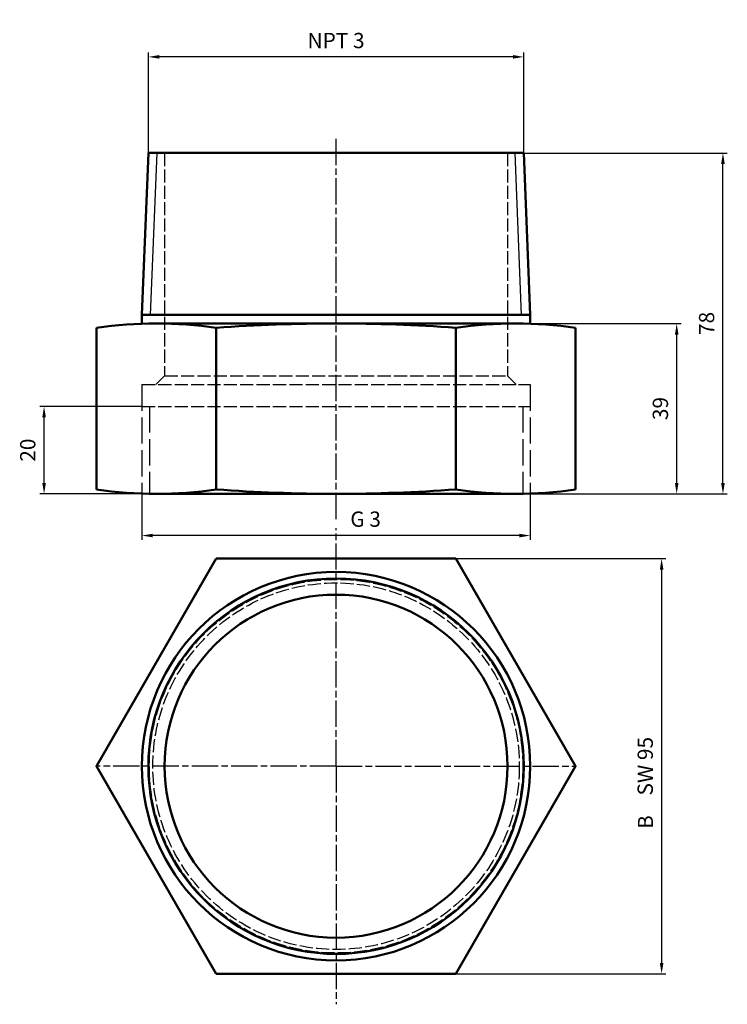
# Model space of a CAD drawing. Units: millimetres. Extents: x 3583 to 3745, y 7835 to 8061.
import ezdxf

# ---------------------------------------------------------------- set-up
doc = ezdxf.new("R2010")
doc.units = ezdxf.units.MM
for name, pattern in [('AM_ISO02W050', [7.5, 6, -1.5]), ('AM_ISO02W050x2', [3.75, 3, -0.75]), ('AM_ISO08W050', [18, 12, -1.5, 3, -1.5]), ('AM_ISO08W050x2', [9, 6, -0.75, 1.5, -0.75])]:
    doc.linetypes.add(name, pattern=pattern)
doc.layers.get('Defpoints').update_dxf_attribs({"linetype": 'CONTINUOUS'})
for name, color, linetype, lineweight in [('AM_0', 7, 'CONTINUOUS', 50), ('AM_0 ( Kontur 0.5 )', 7, 'CONTINUOUS', 50), ('AM_2 ( Kontur 0.25)', 5, 'CONTINUOUS', 25), ('AM_3 ( Verdeckt )', 6, 'AM_ISO02W050', 25), ('AM_5 ( Bemassung)', 3, 'CONTINUOUS', 25), ('AM_7 (Mittellinie)', 4, 'AM_ISO08W050', 25)]:
    doc.layers.add(name, color=color, linetype=linetype, lineweight=lineweight)
doc.styles.get("Standard").update_dxf_attribs({"font": 'ARIALUNI.TTF'})
doc.dimstyles.new('BENUTZERDEFINIERTE NORM$0', dxfattribs={"dimscale": 5, "dimtxt": 3.5, "dimasz": 2.5, "dimexe": 1, "dimexo": 0, "dimgap": 1.5, "dimtad": 1, "dimdsep": 46, "dimtxsty": 'Standard', "dimcen": 0, "dimclrd": 256, "dimclre": 256, "dimclrt": 6, "dimadec": 0, "dimazin": 2, "dimtp": 0.1, "dimtm": 0.1, "dimtfac": 0.71, "dimtmove": 0, "dimatfit": 3, "dimfxl": 1, "dimlwd": -1, "dimlwe": -1, "dimarcsym": 0})

# ---------------------------------------------------------------- blocks, each defined once
blk = doc.blocks.new('*D5')
at = {"layer": 'AM_5 ( Bemassung)', "transparency": 16777216}
for p, q in [((3612.56, 8030.08), (3612.56, 8053.08)), ((3695.99, 8052.08), (3615.06, 8052.08)), ((3698.49, 8030.08), (3698.49, 8053.08))]:
    blk.add_line(p, q, dxfattribs=at)
for points in [[(3615.06, 8052.5), (3615.06, 8051.67), (3612.56, 8052.08)], [(3695.99, 8052.5), (3695.99, 8051.67), (3698.49, 8052.08)]]:
    blk.add_solid(points, dxfattribs=at)
at = {"layer": 'Defpoints', "color": 0, "transparency": 16777216}
for p in [(3612.56, 8052.08), (3612.56, 8030.08), (3698.49, 8030.08)]:
    blk.add_point(p, dxfattribs=at)
at = {"layer": 'AM_5 ( Bemassung)', "color": 6, "transparency": 16777216, "insert": (3655.52, 8055.37), "char_height": 3.5, "attachment_point": 5}
blk.add_mtext('NPT 3', dxfattribs=at)
blk = doc.blocks.new('*D6')
at = {"layer": 'AM_5 ( Bemassung)', "transparency": 16777216}
for p, q in [((3611.07, 7952.08), (3611.07, 7941.53)), ((3699.97, 7952.08), (3699.97, 7941.53)), ((3697.47, 7942.53), (3613.57, 7942.53))]:
    blk.add_line(p, q, dxfattribs=at)
for points in [[(3613.57, 7942.95), (3613.57, 7942.12), (3611.07, 7942.53)], [(3697.47, 7942.95), (3697.47, 7942.12), (3699.97, 7942.53)]]:
    blk.add_solid(points, dxfattribs=at)
at = {"layer": 'Defpoints', "color": 0, "transparency": 16777216}
for p in [(3611.07, 7952.08), (3699.97, 7952.08), (3611.07, 7942.53)]:
    blk.add_point(p, dxfattribs=at)
at = {"layer": 'AM_5 ( Bemassung)', "color": 6, "transparency": 16777216, "insert": (3662.28, 7945.84), "char_height": 3.5, "attachment_point": 5}
blk.add_mtext('G 3', dxfattribs=at)
blk = doc.blocks.new('*D8')
at = {"layer": 'AM_5 ( Bemassung)', "transparency": 16777216}
for p, q in [((3699.97, 7991.03), (3734.5, 7991.03)), ((3733.5, 7954.58), (3733.5, 7988.53)), ((3698.27, 7952.08), (3734.5, 7952.08))]:
    blk.add_line(p, q, dxfattribs=at)
for points in [[(3733.09, 7988.53), (3733.92, 7988.53), (3733.5, 7991.03)], [(3733.09, 7954.58), (3733.92, 7954.58), (3733.5, 7952.08)]]:
    blk.add_solid(points, dxfattribs=at)
at = {"layer": 'Defpoints', "color": 0, "transparency": 16777216}
for p in [(3699.97, 7991.03), (3733.5, 7991.03), (3698.27, 7952.08)]:
    blk.add_point(p, dxfattribs=at)
at = {"layer": 'AM_5 ( Bemassung)', "color": 6, "transparency": 16777216, "insert": (3730.22, 7971.6), "char_height": 3.5, "attachment_point": 5, "rotation": 90}
blk.add_mtext('39', dxfattribs=at)
blk = doc.blocks.new('*D9')
at = {"layer": 'AM_5 ( Bemassung)', "transparency": 16777216}
for p, q in [((3698.49, 8030.08), (3745.09, 8030.08)), ((3744.09, 7954.58), (3744.09, 8027.58)), ((3699.97, 7952.08), (3745.09, 7952.08))]:
    blk.add_line(p, q, dxfattribs=at)
for points in [[(3743.67, 8027.58), (3744.51, 8027.58), (3744.09, 8030.08)], [(3743.67, 7954.58), (3744.51, 7954.58), (3744.09, 7952.08)]]:
    blk.add_solid(points, dxfattribs=at)
at = {"layer": 'Defpoints', "color": 0, "transparency": 16777216}
for p in [(3698.49, 8030.08), (3744.09, 8030.08), (3699.97, 7952.08)]:
    blk.add_point(p, dxfattribs=at)
at = {"layer": 'AM_5 ( Bemassung)', "color": 6, "transparency": 16777216, "insert": (3740.8, 7991.08), "char_height": 3.5, "attachment_point": 5, "rotation": 90}
blk.add_mtext('78', dxfattribs=at)
blk = doc.blocks.new('*D11')
at = {"layer": 'AM_5 ( Bemassung)', "transparency": 16777216}
for p, q in [((3611.07, 7972.08), (3587.67, 7972.08)), ((3588.67, 7954.58), (3588.67, 7969.58)), ((3614.39, 7952.08), (3587.67, 7952.08))]:
    blk.add_line(p, q, dxfattribs=at)
for points in [[(3588.26, 7969.58), (3589.09, 7969.58), (3588.67, 7972.08)], [(3588.26, 7954.58), (3589.09, 7954.58), (3588.67, 7952.08)]]:
    blk.add_solid(points, dxfattribs=at)
at = {"layer": 'Defpoints', "color": 0, "transparency": 16777216}
for p in [(3588.67, 7972.08), (3611.07, 7972.08), (3614.39, 7952.08)]:
    blk.add_point(p, dxfattribs=at)
at = {"layer": 'AM_5 ( Bemassung)', "color": 6, "transparency": 16777216, "insert": (3585.39, 7962.08), "char_height": 3.5, "attachment_point": 5, "rotation": 90}
blk.add_mtext('20', dxfattribs=at)
blk = doc.blocks.new('*D13')
at = {"layer": 'AM_5 ( Bemassung)', "transparency": 16777216}
for p, q in [((3655.52, 7937.25), (3731.05, 7937.25)), ((3730.05, 7934.75), (3730.05, 7844.75)), ((3655.52, 7842.25), (3731.05, 7842.25))]:
    blk.add_line(p, q, dxfattribs=at)
for points in [[(3729.64, 7934.75), (3730.47, 7934.75), (3730.05, 7937.25)], [(3729.64, 7844.75), (3730.47, 7844.75), (3730.05, 7842.25)]]:
    blk.add_solid(points, dxfattribs=at)
at = {"layer": 'Defpoints', "color": 0, "transparency": 16777216}
for p in [(3655.52, 7937.25), (3655.52, 7842.25), (3730.05, 7842.25)]:
    blk.add_point(p, dxfattribs=at)
at = {"layer": 'AM_5 ( Bemassung)', "color": 6, "transparency": 16777216, "insert": (3726.75, 7889.75), "char_height": 3.5, "attachment_point": 5, "rotation": 90}
blk.add_mtext('SW 95', dxfattribs=at)

msp = doc.modelspace()

# ---------------------------------------------------------------- linework, layer by layer
at = {"layer": 'AM_0'}
for p, q in [((3614.386, 7991.084), (3696.659, 7991.084)), ((3600.674, 7953.084), (3600.674, 7990.084)), ((3628.098, 7953.084), (3628.098, 7990.084)), ((3682.946, 7953.084), (3682.946, 7990.084)), ((3710.371, 7953.084), (3710.371, 7990.084)), ((3614.386, 7952.084), (3696.659, 7952.084))]:
    msp.add_line(p, q, dxfattribs=at)
msp.add_lwpolyline([(3628.098, 7937.255), (3600.674, 7889.755), (3628.098, 7842.255), (3682.946, 7842.255), (3710.371, 7889.755), (3682.946, 7937.255)], close=True, dxfattribs=at)
at = {"layer": 'AM_0', "extrusion": (0, 0, -1)}
for centre, radius, start, end in [((-3614.386, 7896.574), 94.51, 81.65778, 98.34222), ((-3655.522, 7614.543), 376.542, 85.82336, 94.17664), ((-3696.659, 8046.595), 94.51, 261.65778, 278.34222)]:
    msp.add_arc(centre, radius, start, end, dxfattribs=at)
at = {"layer": 'AM_0'}
for centre, radius, start, end in [((3696.659, 7896.574), 94.51, 81.65778, 98.34222), ((3614.386, 8046.595), 94.51, 261.65778, 278.34222), ((3655.522, 8328.626), 376.542, 265.82336, 274.17664)]:
    msp.add_arc(centre, radius, start, end, dxfattribs=at)
at = {"layer": 'AM_0 ( Kontur 0.5 )'}
for p, q in [((3611.072, 7993.084), (3612.556, 8030.084)), ((3612.556, 8030.084), (3698.489, 8030.084)), ((3699.972, 7993.084), (3698.489, 8030.084)), ((3611.072, 7993.084), (3699.972, 7993.084)), ((3611.072, 7991.026), (3611.072, 7993.084)), ((3699.972, 7991.026), (3699.972, 7993.084))]:
    msp.add_line(p, q, dxfattribs=at)
for radius in [44.45, 42.967, 39.25]:
    msp.add_circle((3655.522, 7889.755), radius, dxfattribs=at)
at = {"layer": 'AM_2 ( Kontur 0.25)'}
for p, q in [((3613.071, 7993.004), (3614.557, 8030.084)), ((3697.974, 7993.004), (3696.487, 8030.084))]:
    msp.add_line(p, q, dxfattribs=at)
at = {"layer": 'AM_3 ( Verdeckt )', "linetype": 'AM_ISO02W050x2'}
for p, q in [((3616.272, 8030.084), (3616.272, 7979.084)), ((3694.772, 8030.084), (3694.772, 7979.084)), ((3614.272, 7977.084), (3616.272, 7979.084)), ((3616.272, 7979.084), (3694.772, 7979.084)), ((3696.772, 7977.084), (3694.772, 7979.084)), ((3611.072, 7977.084), (3699.972, 7977.084)), ((3611.072, 7972.084), (3699.972, 7972.084))]:
    msp.add_line(p, q, dxfattribs=at)
at = {"layer": 'AM_3 ( Verdeckt )'}
for p, q in [((3611.072, 7977.084), (3611.072, 7952.084)), ((3699.972, 7977.084), (3699.972, 7952.084)), ((3612.772, 7972.084), (3612.772, 7952.084)), ((3698.272, 7972.084), (3698.272, 7952.084))]:
    msp.add_line(p, q, dxfattribs=at)
at = {"layer": 'AM_3 ( Verdeckt )', "linetype": 'AM_ISO02W050x2'}
for radius in [44.45, 42.75, 41.95]:
    msp.add_circle((3655.522, 7889.755), radius, dxfattribs=at)
at = {"layer": 'AM_7 (Mittellinie)', "linetype": 'AM_ISO08W050x2'}
for p, q in [((3655.522, 7946.322), (3655.522, 8033.892)), ((3655.522, 7889.755), (3655.522, 7944.248)), ((3655.522, 7889.755), (3601.029, 7889.755)), ((3655.522, 7889.755), (3710.016, 7889.755)), ((3655.522, 7889.755), (3655.522, 7835.261))]:
    msp.add_line(p, q, dxfattribs=at)

# ---------------------------------------------------------------- texts
at = {"layer": 'AM_3 ( Verdeckt )', "linetype": 'AM_ISO02W050x2'}
msp.add_text('B', height=3.438, rotation=90, dxfattribs=at).set_placement((3728.078, 7875.44))

# ---------------------------------------------------------------- dimensions: what is measured, and where the dimension line sits
at = {"layer": 'AM_5 ( Bemassung)'}
dim = msp.add_linear_dim(base=(3612.556, 8052.084), p1=(3698.489, 8030.084), p2=(3612.556, 8030.084), text='NPT 3', dimstyle='BENUTZERDEFINIERTE NORM$0', override={"dimscale": 1}, dxfattribs=at)
dim.commit()
dim.dimension.update_dxf_attribs({"geometry": '*D5', "text_midpoint": (3655.522, 8055.372)})
for base, p1, p2, picture, middle in [((3744.09, 8030.084), (3699.972, 7952.084), (3698.489, 8030.084), '*D9', (3740.802, 7991.084)), ((3588.674, 7972.084), (3614.386, 7952.084), (3611.072, 7972.084), '*D11', (3585.386, 7962.084))]:
    dim = msp.add_linear_dim(base=base, p1=p1, p2=p2, angle=90, dimstyle='BENUTZERDEFINIERTE NORM$0', override={"dimscale": 1}, dxfattribs=at)
    dim.commit()
    dim.dimension.update_dxf_attribs({"geometry": picture, "text_midpoint": middle})
for base, p1, p2, angle, text, picture, middle in [((3733.503, 7991.026), (3698.272, 7952.084), (3699.972, 7991.026), 90, '39', '*D8', (3733.503, 7971.598)), ((3611.072, 7942.535), (3699.972, 7952.084), (3611.072, 7952.084), 0, 'G 3', '*D6', (3662.276, 7942.535))]:
    dim = msp.add_linear_dim(base=base, p1=p1, p2=p2, angle=angle, text=text, dimstyle='BENUTZERDEFINIERTE NORM$0', override={"dimscale": 1}, dxfattribs=at)
    dim.commit()
    dim.dimension.update_dxf_attribs({"geometry": picture, "text_midpoint": middle, "dimtype": 160})
dim = msp.add_linear_dim(base=(3730.055, 7842.255), p1=(3655.522, 7937.255), p2=(3655.522, 7842.255), angle=90, text='SW <>', dimstyle='BENUTZERDEFINIERTE NORM$0', override={"dimscale": 1}, dxfattribs=at)
dim.commit()
dim.dimension.update_dxf_attribs({"geometry": '*D13', "text_midpoint": (3726.745, 7889.755)})

doc.saveas('drawing.dxf')
